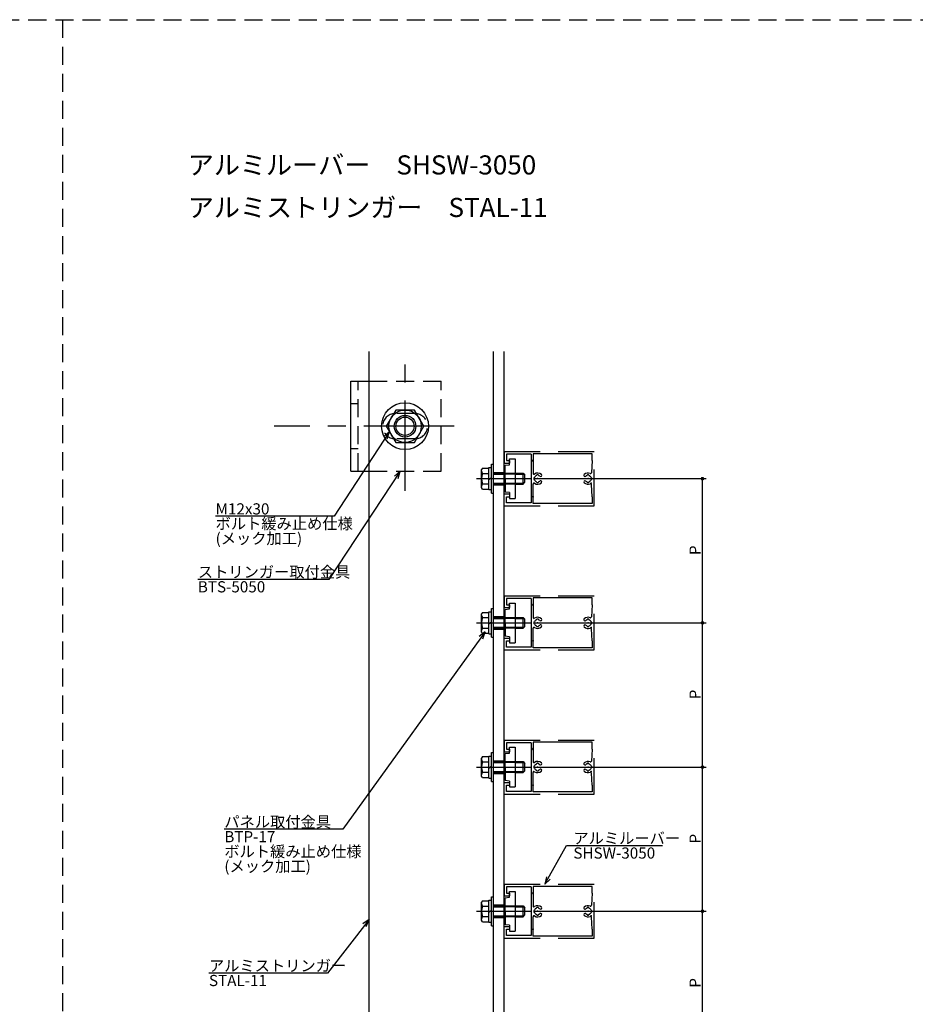
# Model space of a CAD drawing. Extents: x 0 to 1189, y -421 to 841.
# Drawn here: x 583 to 831, y 568 to 841 of the extents above; entities that cross this region are included whole.
import ezdxf

# ---------------------------------------------------------------- set-up
doc = ezdxf.new("R2010")
doc.units = 0
doc.header["$LTSCALE"] = 20
for name, pattern in [('CENTER', [2, 1.25, -0.25, 0.25, -0.25]), ('DASHED', [0.75, 0.5, -0.25]), ('HIDDEN', [0.375, 0.25, -0.125])]:
    doc.linetypes.add(name, pattern=pattern)
for name, color, linetype in [('BOLT', 2, 'CONTINUOUS'), ('PANEL', 4, 'CONTINUOUS'), ('SA101', 1, 'CONTINUOUS'), ('STRINGER', 7, 'CONTINUOUS'), ('SUNPO', 3, 'CONTINUOUS')]:
    doc.layers.add(name, color=color, linetype=linetype)
doc.styles.add('KNJYOKO', font='TXT', dxfattribs={"bigfont": 'BIGFONT'})
doc.dimstyles.get("Standard").update_dxf_attribs({"dimtxt": 0.18, "dimasz": 0.18, "dimexe": 0.18, "dimexo": 0.0625, "dimgap": 0.09, "dimtad": 0, "dimtih": 1, "dimtoh": 1, "dimdec": 4, "dimzin": 0, "dimdsep": 46, "dimtxsty": 'STANDARD', "dimcen": 0.09, "dimadec": 0, "dimazin": 0, "dimtfac": 1, "dimtdec": 4, "dimtofl": 0, "dimtmove": 0, "dimatfit": 3, "dimfxl": 1, "dimtolj": 1, "dimtzin": 0, "dimarcsym": 0})

# ---------------------------------------------------------------- blocks, each defined once
blk = doc.blocks.new('M9')
at = {"layer": 'SUNPO', "color": 0, "linetype": 'ByBlock'}
for p, q in [((0, 0), (-11.53, -14.88)), ((0, 0), (-1.7, -1.21)), ((-0.75, -1.95), (0, 0)), ((-11.53, -14.88), (-44.39, -14.88))]:
    blk.add_line(p, q, dxfattribs=at)
at = {"layer": 'SUNPO', "color": 0, "linetype": 'ByBlock', "style": 'KNJYOKO'}
blk.add_text('アルミストリンガー', height=3.1, dxfattribs=at).set_placement((-44.39, -14.38))
at = {"layer": 'SUNPO', "color": 0, "linetype": 'ByBlock'}
blk.add_text('STAL-11', height=3.1, dxfattribs=at).set_placement((-44.39, -18.48))
blk = doc.blocks.new('M10')
at = {"layer": 'SUNPO', "color": 0, "linetype": 'ByBlock'}
for p, q in [((0, 0), (-39.52, -54.76)), ((0, 0), (-1.66, -1.27)), ((-0.68, -1.97), (0, 0)), ((-39.52, -54.76), (-72.38, -54.76))]:
    blk.add_line(p, q, dxfattribs=at)
at = {"layer": 'SUNPO', "color": 0, "linetype": 'ByBlock', "style": 'KNJYOKO'}
for s, p in [('パネル取付金具', (-72.38, -54.26)), ('ボルト緩み止め仕様', (-72.38, -62.46)), ('(メック加工)', (-72.38, -66.56))]:
    blk.add_text(s, height=3.1, dxfattribs=at).set_placement(p)
at = {"layer": 'SUNPO', "color": 0, "linetype": 'ByBlock'}
blk.add_text('BTP-17', height=3.1, dxfattribs=at).set_placement((-72.38, -58.36))
blk = doc.blocks.new('M11')
at = {"layer": 'SUNPO', "color": 0, "linetype": 'ByBlock'}
for p, q in [((0, 0), (-19.79, -29.99)), ((0, 0), (-1.6, -1.34)), ((-0.6, -2), (0, 0)), ((-19.79, -29.99), (-56.14, -29.99))]:
    blk.add_line(p, q, dxfattribs=at)
at = {"layer": 'SUNPO', "color": 0, "linetype": 'ByBlock', "style": 'KNJYOKO'}
blk.add_text('ストリンガー取付金具', height=3.1, dxfattribs=at).set_placement((-56.14, -29.49))
at = {"layer": 'SUNPO', "color": 0, "linetype": 'ByBlock'}
blk.add_text('BTS-5050', height=3.1, dxfattribs=at).set_placement((-56.14, -33.59))
blk = doc.blocks.new('M12')
at = {"layer": 'SUNPO', "color": 0, "linetype": 'ByBlock'}
for p, q in [((0, 0), (-15.35, -23.48)), ((0, 0), (-1.6, -1.35)), ((-0.59, -2), (0, 0)), ((-15.35, -23.48), (-48.22, -23.48))]:
    blk.add_line(p, q, dxfattribs=at)
blk.add_text('M12x30', height=3.1, dxfattribs=at).set_placement((-48.22, -22.98))
at = {"layer": 'SUNPO', "color": 0, "linetype": 'ByBlock', "style": 'KNJYOKO'}
for s, p in [('ボルト緩み止め仕様', (-48.22, -27.08)), ('(メック加工)', (-48.22, -31.18))]:
    blk.add_text(s, height=3.1, dxfattribs=at).set_placement(p)
blk = doc.blocks.new('*D41')
at = {"layer": 'SUNPO', "color": 0, "linetype": 'ByBlock'}
for p, q in [((725.3, 593.69), (773, 593.69)), ((772, 553.69), (772, 593.69)), ((725.3, 553.69), (773, 553.69))]:
    blk.add_line(p, q, dxfattribs=at)
at = {"layer": 'SUNPO', "color": 0, "linetype": 'ByBlock', "const_width": 0.5}
for points in [[(772.25, 593.69, 1), (771.75, 593.69, 1)], [(772.25, 553.69, 1), (771.75, 553.69, 1)]]:
    blk.add_lwpolyline(points, format="xyb", close=True, dxfattribs=at)
at = {"layer": 'SUNPO', "color": 0, "linetype": 'ByBlock'}
blk.add_text('P', height=3.1, rotation=90, dxfattribs=at).set_placement((771.5, 572.49))
blk = doc.blocks.new('*D42')
at = {"layer": 'SUNPO', "color": 0, "linetype": 'ByBlock'}
for p, q in [((725.3, 633.69), (773, 633.69)), ((772, 593.69), (772, 633.69)), ((725.3, 593.69), (773, 593.69))]:
    blk.add_line(p, q, dxfattribs=at)
at = {"layer": 'SUNPO', "color": 0, "linetype": 'ByBlock', "const_width": 0.5}
for points in [[(772.25, 633.69, 1), (771.75, 633.69, 1)], [(772.25, 593.69, 1), (771.75, 593.69, 1)]]:
    blk.add_lwpolyline(points, format="xyb", close=True, dxfattribs=at)
at = {"layer": 'SUNPO', "color": 0, "linetype": 'ByBlock'}
blk.add_text('P', height=3.1, rotation=90, dxfattribs=at).set_placement((771.5, 612.49))
blk = doc.blocks.new('*D43')
at = {"layer": 'SUNPO', "color": 0, "linetype": 'ByBlock'}
for p, q in [((725.3, 673.69), (773, 673.69)), ((772, 633.69), (772, 673.69)), ((725.3, 633.69), (773, 633.69))]:
    blk.add_line(p, q, dxfattribs=at)
at = {"layer": 'SUNPO', "color": 0, "linetype": 'ByBlock', "const_width": 0.5}
for points in [[(772.25, 673.69, 1), (771.75, 673.69, 1)], [(772.25, 633.69, 1), (771.75, 633.69, 1)]]:
    blk.add_lwpolyline(points, format="xyb", close=True, dxfattribs=at)
at = {"layer": 'SUNPO', "color": 0, "linetype": 'ByBlock'}
blk.add_text('P', height=3.1, rotation=90, dxfattribs=at).set_placement((771.5, 652.49))
blk = doc.blocks.new('*D44')
at = {"layer": 'SUNPO', "color": 0, "linetype": 'ByBlock'}
for p, q in [((725.3, 713.69), (773, 713.69)), ((772, 673.69), (772, 713.69)), ((725.3, 673.69), (773, 673.69))]:
    blk.add_line(p, q, dxfattribs=at)
at = {"layer": 'SUNPO', "color": 0, "linetype": 'ByBlock', "const_width": 0.5}
for points in [[(772.25, 713.69, 1), (771.75, 713.69, 1)], [(772.25, 673.69, 1), (771.75, 673.69, 1)]]:
    blk.add_lwpolyline(points, format="xyb", close=True, dxfattribs=at)
at = {"layer": 'SUNPO', "color": 0, "linetype": 'ByBlock'}
blk.add_text('P', height=3.1, rotation=90, dxfattribs=at).set_placement((771.5, 692.49))
blk = doc.blocks.new('M30')
at = {"layer": 'SUNPO', "color": 0, "linetype": 'ByBlock'}
for p, q in [((0, 0), (5.97, 10.71)), ((5.97, 10.71), (32.62, 10.71)), ((0.45, 2.04), (0, 0)), ((0, 0), (1.5, 1.45))]:
    blk.add_line(p, q, dxfattribs=at)
at = {"layer": 'SUNPO', "color": 0, "linetype": 'ByBlock', "style": 'KNJYOKO'}
blk.add_text('アルミルーバー', height=3.1, dxfattribs=at).set_placement((7.89, 11.21))
at = {"layer": 'SUNPO', "color": 0, "linetype": 'ByBlock'}
blk.add_text('SHSW-3050', height=3.1, dxfattribs=at).set_placement((7.89, 7.11))

msp = doc.modelspace()

# ---------------------------------------------------------------- linework, layer by layer
at = {"layer": 'BOLT', "linetype": 'CENTER'}
for p, q in [((689.5, 710.32981), (689.5, 745.68453)), ((703.1031, 728.23558), (653.21348, 728.23558)), ((709.32481, 713.69338), (724.5, 713.69338)), ((709.32481, 673.69338), (724.5, 673.69338)), ((709.32481, 633.69338), (724.5, 633.69338)), ((709.32481, 593.69338), (724.5, 593.69338))]:
    msp.add_line(p, q, dxfattribs=at)
at = {"layer": 'BOLT', "linetype": 'Continuous'}
for p, q in [((674.5, 715.73558), (674.5, 740.73558)), ((674.5, 740.73558), (679.5, 740.73558)), ((686.90192, 732.73558), (684.30385, 728.23558)), ((692.09808, 732.73558), (686.90192, 732.73558)), ((694.69615, 728.23558), (692.09808, 732.73558)), ((684.30385, 728.23558), (686.90192, 723.73558)), ((692.09808, 723.73558), (694.69615, 728.23558)), ((686.90192, 723.73558), (692.09808, 723.73558)), ((718.5, 719.19338), (720, 719.19338)), ((718.5, 717.56838), (718.5, 719.19338)), ((720, 719.19338), (720, 708.19338)), ((674.5, 715.73558), (679.5, 715.73558)), ((710.97329, 716.58013), (710.75, 716.19338)), ((710.75, 711.19338), (710.75, 716.19338)), ((710.97329, 716.58013), (712.75, 716.58013)), ((712.75, 710.64338), (712.75, 716.74338)), ((712.75, 716.74338), (713.5, 716.74338)), ((712.75, 710.80663), (712.75, 716.58013)), ((713.5, 709.69338), (713.5, 717.69338)), ((713.5, 717.69338), (714, 717.69338)), ((713.5, 710.64338), (713.5, 716.74338)), ((714, 709.69338), (714, 717.69338)), ((717.25, 717.41838), (718.5, 717.56838)), ((717.25, 713.84338), (717.25, 717.41838)), ((711.02578, 715.13676), (712.75, 715.13676)), ((712.75, 713.37872), (713.125, 713.69338)), ((713.125, 713.69338), (713.5, 714.00804)), ((714, 715.19338), (717.25, 715.19338)), ((714, 714.92288), (717.25, 714.92288)), ((717.4, 713.69338), (717.25, 713.84338)), ((717.4, 713.69338), (717.25, 713.54338)), ((717.25, 713.54338), (717.25, 709.96838)), ((720, 715.19338), (722.25, 715.19338)), ((720, 714.92288), (722.5205, 714.92288)), ((722.25, 712.19338), (722.25, 715.19338)), ((722.25, 715.19338), (722.75, 714.69338)), ((722.75, 712.69338), (722.75, 714.69338)), ((710.97329, 710.80663), (710.75, 711.19338)), ((710.97329, 710.80663), (712.75, 710.80663)), ((711.02578, 712.25), (712.75, 712.25)), ((712.75, 710.64338), (713.5, 710.64338)), ((714, 712.46388), (717.25, 712.46388)), ((714, 712.19338), (717.25, 712.19338)), ((720, 712.46388), (722.5205, 712.46388)), ((720, 712.19338), (722.25, 712.19338)), ((722.25, 712.19338), (722.75, 712.69338)), ((713.5, 709.69338), (714, 709.69338)), ((718.5, 709.81838), (717.25, 709.96838)), ((718.5, 709.81838), (718.5, 708.19338)), ((718.5, 708.19338), (720, 708.19338)), ((713.5, 669.69338), (713.5, 677.69338)), ((713.5, 677.69338), (714, 677.69338)), ((714, 669.69338), (714, 677.69338)), ((717.25, 677.41838), (718.5, 677.56838)), ((717.25, 673.84338), (717.25, 677.41838)), ((718.5, 679.19338), (720, 679.19338)), ((718.5, 677.56838), (718.5, 679.19338)), ((720, 679.19338), (720, 668.19338)), ((710.97329, 676.58013), (710.75, 676.19338)), ((710.75, 671.19338), (710.75, 676.19338)), ((710.97329, 676.58013), (712.75, 676.58013)), ((711.02578, 675.13676), (712.75, 675.13676)), ((712.75, 670.64338), (712.75, 676.74338)), ((712.75, 676.74338), (713.5, 676.74338)), ((712.75, 670.80663), (712.75, 676.58013)), ((713.5, 670.64338), (713.5, 676.74338)), ((714, 675.19338), (717.25, 675.19338)), ((714, 674.92288), (717.25, 674.92288)), ((720, 675.19338), (722.25, 675.19338)), ((720, 674.92288), (722.5205, 674.92288)), ((722.25, 672.19338), (722.25, 675.19338)), ((722.25, 675.19338), (722.75, 674.69338)), ((722.75, 672.69338), (722.75, 674.69338)), ((711.02578, 672.25), (712.75, 672.25)), ((712.75, 673.37872), (713.125, 673.69338)), ((713.125, 673.69338), (713.5, 674.00804)), ((714, 672.46388), (717.25, 672.46388)), ((714, 672.19338), (717.25, 672.19338)), ((717.4, 673.69338), (717.25, 673.84338)), ((717.4, 673.69338), (717.25, 673.54338)), ((717.25, 673.54338), (717.25, 669.96838)), ((720, 672.46388), (722.5205, 672.46388)), ((720, 672.19338), (722.25, 672.19338)), ((722.25, 672.19338), (722.75, 672.69338)), ((710.97329, 670.80663), (710.75, 671.19338)), ((710.97329, 670.80663), (712.75, 670.80663)), ((712.75, 670.64338), (713.5, 670.64338)), ((713.5, 669.69338), (714, 669.69338)), ((718.5, 669.81838), (717.25, 669.96838)), ((718.5, 669.81838), (718.5, 668.19338)), ((718.5, 668.19338), (720, 668.19338)), ((718.5, 639.19338), (720, 639.19338)), ((718.5, 637.56838), (718.5, 639.19338)), ((720, 639.19338), (720, 628.19338)), ((710.97329, 636.58013), (710.75, 636.19338)), ((710.97329, 636.58013), (712.75, 636.58013)), ((712.75, 630.64338), (712.75, 636.74338)), ((712.75, 636.74338), (713.5, 636.74338)), ((712.75, 630.80663), (712.75, 636.58013)), ((713.5, 629.69338), (713.5, 637.69338)), ((713.5, 637.69338), (714, 637.69338)), ((713.5, 630.64338), (713.5, 636.74338)), ((714, 629.69338), (714, 637.69338)), ((717.25, 637.41838), (718.5, 637.56838)), ((717.25, 633.84338), (717.25, 637.41838)), ((710.75, 631.19338), (710.75, 636.19338)), ((711.02578, 635.13676), (712.75, 635.13676)), ((712.75, 633.37872), (713.125, 633.69338)), ((713.125, 633.69338), (713.5, 634.00804)), ((714, 635.19338), (717.25, 635.19338)), ((714, 634.92288), (717.25, 634.92288)), ((717.4, 633.69338), (717.25, 633.84338)), ((717.4, 633.69338), (717.25, 633.54338)), ((720, 635.19338), (722.25, 635.19338)), ((720, 634.92288), (722.5205, 634.92288)), ((722.25, 632.19338), (722.25, 635.19338)), ((722.25, 635.19338), (722.75, 634.69338)), ((722.75, 632.69338), (722.75, 634.69338)), ((710.97329, 630.80663), (710.75, 631.19338)), ((711.02578, 632.25), (712.75, 632.25)), ((714, 632.46388), (717.25, 632.46388)), ((714, 632.19338), (717.25, 632.19338)), ((717.25, 633.54338), (717.25, 629.96838)), ((720, 632.46388), (722.5205, 632.46388)), ((720, 632.19338), (722.25, 632.19338)), ((722.25, 632.19338), (722.75, 632.69338)), ((710.97329, 630.80663), (712.75, 630.80663)), ((712.75, 630.64338), (713.5, 630.64338)), ((713.5, 629.69338), (714, 629.69338)), ((718.5, 629.81838), (717.25, 629.96838)), ((718.5, 629.81838), (718.5, 628.19338)), ((718.5, 628.19338), (720, 628.19338)), ((718.5, 599.19338), (720, 599.19338)), ((718.5, 597.56838), (718.5, 599.19338)), ((720, 599.19338), (720, 588.19338)), ((710.97329, 596.58013), (710.75, 596.19338)), ((710.75, 591.19338), (710.75, 596.19338)), ((710.97329, 596.58013), (712.75, 596.58013)), ((712.75, 590.64338), (712.75, 596.74338)), ((712.75, 596.74338), (713.5, 596.74338)), ((712.75, 590.80663), (712.75, 596.58013)), ((713.5, 589.69338), (713.5, 597.69338)), ((713.5, 597.69338), (714, 597.69338)), ((713.5, 590.64338), (713.5, 596.74338)), ((714, 589.69338), (714, 597.69338)), ((717.25, 597.41838), (718.5, 597.56838)), ((717.25, 593.84338), (717.25, 597.41838)), ((711.02578, 595.13676), (712.75, 595.13676)), ((712.75, 593.37872), (713.125, 593.69338)), ((713.125, 593.69338), (713.5, 594.00804)), ((714, 595.19338), (717.25, 595.19338)), ((714, 594.92288), (717.25, 594.92288)), ((717.4, 593.69338), (717.25, 593.84338)), ((717.4, 593.69338), (717.25, 593.54338)), ((717.25, 593.54338), (717.25, 589.96838)), ((720, 595.19338), (722.25, 595.19338)), ((720, 594.92288), (722.5205, 594.92288)), ((722.25, 592.19338), (722.25, 595.19338)), ((722.25, 595.19338), (722.75, 594.69338)), ((722.25, 592.19338), (722.75, 592.69338)), ((722.75, 592.69338), (722.75, 594.69338)), ((710.97329, 590.80663), (710.75, 591.19338)), ((710.97329, 590.80663), (712.75, 590.80663)), ((711.02578, 592.25), (712.75, 592.25)), ((712.75, 590.64338), (713.5, 590.64338)), ((714, 592.46388), (717.25, 592.46388)), ((714, 592.19338), (717.25, 592.19338)), ((718.5, 589.81838), (717.25, 589.96838)), ((720, 592.46388), (722.5205, 592.46388)), ((720, 592.19338), (722.25, 592.19338)), ((713.5, 589.69338), (714, 589.69338)), ((718.5, 589.81838), (718.5, 588.19338)), ((718.5, 588.19338), (720, 588.19338))]:
    msp.add_line(p, q, dxfattribs=at)
at = {"layer": 'BOLT', "linetype": 'HIDDEN'}
for p, q in [((676.5, 715.73558), (676.5, 740.73558)), ((679.5, 740.73558), (699.5, 740.73558)), ((699.5, 715.73558), (699.5, 740.73558)), ((676.5, 734.48558), (674.5, 734.48558)), ((692.25, 731.73558), (686.75, 731.73558)), ((692.25, 724.73558), (686.75, 724.73558)), ((676.5, 721.98558), (674.5, 721.98558)), ((679.5, 715.73558), (699.5, 715.73558)), ((717.25, 715.19338), (720, 715.19338)), ((720, 714.92288), (717.25, 714.92288)), ((717.25, 712.46388), (720, 712.46388)), ((720, 712.19338), (717.25, 712.19338)), ((717.25, 675.19338), (720, 675.19338)), ((720, 674.92288), (717.25, 674.92288)), ((717.25, 672.46388), (720, 672.46388)), ((720, 672.19338), (717.25, 672.19338)), ((717.25, 635.19338), (720, 635.19338)), ((720, 634.92288), (717.25, 634.92288)), ((717.25, 632.46388), (720, 632.46388)), ((720, 632.19338), (717.25, 632.19338)), ((717.25, 595.19338), (720, 595.19338)), ((720, 594.92288), (717.25, 594.92288)), ((717.25, 592.46388), (720, 592.46388)), ((720, 592.19338), (717.25, 592.19338))]:
    msp.add_line(p, q, dxfattribs=at)
at = {"layer": 'BOLT', "linetype": 'Continuous'}
for radius in [6.5, 4.5, 3, 2.5265]:
    msp.add_circle((689.5, 728.23558), radius, dxfattribs=at)
at = {"layer": 'BOLT', "linetype": 'HIDDEN'}
for centre, start, end in [((686.75, 728.23558), 90, 270), ((692.25, 728.23558), 270, 90)]:
    msp.add_arc(centre, 3.5, start, end, dxfattribs=at)
at = {"layer": 'BOLT', "linetype": 'Continuous'}
for centre, radius, start, end in [((711.83219, 715.85844), 1.08219, 180, 221.8265481), ((714.66509, 713.69338), 3.91509, 158.3663922, 201.6336078), ((711.83219, 711.52832), 1.08219, 138.1734519, 180), ((711.83219, 675.85844), 1.08219, 180, 221.8265481), ((714.66509, 673.69338), 3.91509, 158.3663922, 201.6336078), ((711.83219, 671.52832), 1.08219, 138.1734519, 180), ((711.83219, 635.85844), 1.08219, 180, 221.8265481), ((714.66509, 633.69338), 3.91509, 158.3663922, 201.6336078), ((711.83219, 631.52832), 1.08219, 138.1734519, 180), ((711.83219, 595.85844), 1.08219, 180, 221.8265481), ((714.66509, 593.69338), 3.91509, 158.3663922, 201.6336078), ((711.83219, 591.52832), 1.08219, 138.1734519, 180)]:
    msp.add_arc(centre, radius, start, end, dxfattribs=at)
at = {"layer": 'PANEL', "linetype": 'Continuous'}
for p, q in [((717, 721.19338), (717, 717.94338)), ((717.65, 720.44338), (717.65, 718.69338)), ((724.5, 720.44338), (717.65, 720.44338)), ((717.65, 718.69338), (718.5, 718.69338)), ((718.5, 718.69338), (718.5, 717.94338)), ((724.5, 720.44338), (724.5, 706.94338)), ((741.4, 720.59338), (725, 720.59338)), ((725, 720.59338), (725, 718.84338)), ((725, 718.54338), (725, 715.19004)), ((741.4, 718.69338), (741.17604, 715.34469)), ((741.4, 718.69338), (741.4, 720.59338)), ((717, 717.94338), (718.5, 717.94338)), ((725.3125, 713.44552), (725.31161, 713.44552)), ((725.31252, 713.94136), (725.31163, 713.94136)), ((726.00215, 714.63094), (726.00214, 714.63183)), ((726.0075, 714.63593), (726.0075, 714.63682)), ((726.49798, 714.63093), (726.49798, 714.63182)), ((740.00202, 714.63093), (740.00202, 714.63182)), ((740.4925, 714.63593), (740.4925, 714.63682)), ((740.49785, 714.63094), (740.49786, 714.63183)), ((741.18748, 713.94136), (741.18837, 713.94136)), ((741.1875, 713.44552), (741.18839, 713.44552)), ((725, 708.84338), (725, 712.19672)), ((726.00209, 712.75589), (726.00209, 712.75501)), ((726.49792, 712.75588), (726.49793, 712.75499)), ((740.00208, 712.75588), (740.00207, 712.75499)), ((740.49791, 712.75589), (740.49791, 712.75501)), ((741.4, 708.69338), (741.17604, 712.04207)), ((717, 709.44338), (718.5, 709.44338)), ((717, 706.19338), (717, 709.44338)), ((717.65, 708.69338), (718.5, 708.69338)), ((717.65, 706.94338), (717.65, 708.69338)), ((718.5, 709.44338), (718.5, 708.69338)), ((725, 706.79338), (725, 708.54338)), ((741.4, 708.69338), (741.4, 706.79338)), ((724.5, 706.94338), (717.65, 706.94338)), ((741.4, 706.79338), (725, 706.79338)), ((717, 681.19338), (717, 677.94338)), ((717.65, 680.44338), (717.65, 678.69338)), ((724.5, 680.44338), (717.65, 680.44338)), ((724.5, 680.44338), (724.5, 666.94338)), ((741.4, 680.59338), (725, 680.59338)), ((725, 680.59338), (725, 678.84338)), ((741.4, 678.69338), (741.4, 680.59338)), ((717, 677.94338), (718.5, 677.94338)), ((717.65, 678.69338), (718.5, 678.69338)), ((718.5, 678.69338), (718.5, 677.94338)), ((725, 678.54338), (725, 675.19004)), ((741.4, 678.69338), (741.17604, 675.34469)), ((726.00215, 674.63094), (726.00214, 674.63183)), ((726.0075, 674.63593), (726.0075, 674.63682)), ((726.49798, 674.63093), (726.49798, 674.63182)), ((740.00202, 674.63093), (740.00202, 674.63182)), ((740.4925, 674.63593), (740.4925, 674.63682)), ((740.49785, 674.63094), (740.49786, 674.63183)), ((725, 668.84338), (725, 672.19672)), ((725.3125, 673.44552), (725.31161, 673.44552)), ((725.31252, 673.94136), (725.31163, 673.94136)), ((726.00209, 672.75589), (726.00209, 672.75501)), ((726.49792, 672.75588), (726.49793, 672.75499)), ((740.00208, 672.75588), (740.00207, 672.75499)), ((740.49791, 672.75589), (740.49791, 672.75501)), ((741.4, 668.69338), (741.17604, 672.04207)), ((741.18748, 673.94136), (741.18837, 673.94136)), ((741.1875, 673.44552), (741.18839, 673.44552)), ((717, 669.44338), (718.5, 669.44338)), ((717, 666.19338), (717, 669.44338)), ((718.5, 669.44338), (718.5, 668.69338)), ((717.65, 668.69338), (718.5, 668.69338)), ((717.65, 666.94338), (717.65, 668.69338)), ((724.5, 666.94338), (717.65, 666.94338)), ((725, 666.79338), (725, 668.54338)), ((741.4, 666.79338), (725, 666.79338)), ((741.4, 668.69338), (741.4, 666.79338)), ((717, 641.19338), (717, 637.94338)), ((717.65, 640.44338), (717.65, 638.69338)), ((724.5, 640.44338), (717.65, 640.44338)), ((724.5, 640.44338), (724.5, 626.94338)), ((741.4, 640.59338), (725, 640.59338)), ((725, 640.59338), (725, 638.84338)), ((741.4, 638.69338), (741.4, 640.59338)), ((717, 637.94338), (718.5, 637.94338)), ((717.65, 638.69338), (718.5, 638.69338)), ((718.5, 638.69338), (718.5, 637.94338)), ((725, 638.54338), (725, 635.19004)), ((741.4, 638.69338), (741.17604, 635.34469)), ((725.31252, 633.94136), (725.31163, 633.94136)), ((726.00215, 634.63094), (726.00214, 634.63183)), ((726.0075, 634.63593), (726.0075, 634.63682)), ((726.49798, 634.63093), (726.49798, 634.63182)), ((740.00202, 634.63093), (740.00202, 634.63182)), ((740.4925, 634.63593), (740.4925, 634.63682)), ((740.49785, 634.63094), (740.49786, 634.63183)), ((741.18748, 633.94136), (741.18837, 633.94136)), ((725, 628.84338), (725, 632.19672)), ((725.3125, 633.44552), (725.31161, 633.44552)), ((726.00209, 632.75589), (726.00209, 632.75501)), ((726.49792, 632.75588), (726.49793, 632.75499)), ((740.00208, 632.75588), (740.00207, 632.75499)), ((740.49791, 632.75589), (740.49791, 632.75501)), ((741.4, 628.69338), (741.17604, 632.04207)), ((741.1875, 633.44552), (741.18839, 633.44552)), ((717, 629.44338), (718.5, 629.44338)), ((717, 626.19338), (717, 629.44338)), ((717.65, 628.69338), (718.5, 628.69338)), ((717.65, 626.94338), (717.65, 628.69338)), ((718.5, 629.44338), (718.5, 628.69338)), ((725, 626.79338), (725, 628.54338)), ((741.4, 628.69338), (741.4, 626.79338)), ((724.5, 626.94338), (717.65, 626.94338)), ((741.4, 626.79338), (725, 626.79338)), ((717, 601.19338), (717, 597.94338)), ((717.65, 600.44338), (717.65, 598.69338)), ((724.5, 600.44338), (717.65, 600.44338)), ((717.65, 598.69338), (718.5, 598.69338)), ((718.5, 598.69338), (718.5, 597.94338)), ((724.5, 600.44338), (724.5, 586.94338)), ((741.4, 600.59338), (725, 600.59338)), ((725, 600.59338), (725, 598.84338)), ((725, 598.54338), (725, 595.19004)), ((741.4, 598.69338), (741.17604, 595.34469)), ((741.4, 598.69338), (741.4, 600.59338)), ((717, 597.94338), (718.5, 597.94338)), ((725.3125, 593.44552), (725.31161, 593.44552)), ((725.31252, 593.94136), (725.31163, 593.94136)), ((726.00209, 592.75589), (726.00209, 592.75501)), ((726.00215, 594.63094), (726.00214, 594.63183)), ((726.0075, 594.63593), (726.0075, 594.63682)), ((726.49792, 592.75588), (726.49793, 592.75499)), ((726.49798, 594.63093), (726.49798, 594.63182)), ((740.00202, 594.63093), (740.00202, 594.63182)), ((740.00208, 592.75588), (740.00207, 592.75499)), ((740.4925, 594.63593), (740.4925, 594.63682)), ((740.49785, 594.63094), (740.49786, 594.63183)), ((740.49791, 592.75589), (740.49791, 592.75501)), ((741.18748, 593.94136), (741.18837, 593.94136)), ((741.1875, 593.44552), (741.18839, 593.44552)), ((725, 588.84338), (725, 592.19672)), ((741.4, 588.69338), (741.17604, 592.04207)), ((717, 589.44338), (718.5, 589.44338)), ((717, 586.19338), (717, 589.44338)), ((717.65, 588.69338), (718.5, 588.69338)), ((717.65, 586.94338), (717.65, 588.69338)), ((718.5, 589.44338), (718.5, 588.69338)), ((725, 586.79338), (725, 588.54338)), ((741.4, 588.69338), (741.4, 586.79338)), ((724.5, 586.94338), (717.65, 586.94338)), ((741.4, 586.79338), (725, 586.79338))]:
    msp.add_line(p, q, dxfattribs=at)
at = {"layer": 'PANEL', "linetype": 'DASHED'}
for p, q in [((717, 721.19338), (742, 721.19338)), ((742, 706.19338), (742, 721.19338)), ((717, 706.19338), (742, 706.19338)), ((717, 681.19338), (742, 681.19338)), ((742, 666.19338), (742, 681.19338)), ((717, 666.19338), (742, 666.19338)), ((717, 641.19338), (742, 641.19338)), ((742, 626.19338), (742, 641.19338)), ((717, 626.19338), (742, 626.19338)), ((717, 601.19338), (742, 601.19338)), ((742, 586.19338), (742, 601.19338)), ((717, 586.19338), (742, 586.19338))]:
    msp.add_line(p, q, dxfattribs=at)
at = {"layer": 'PANEL', "linetype": 'Continuous'}
for centre, radius, start, end in [((725, 718.69338), 0.15, 90, 270), ((725.25, 715.19004), 0.25, 180, 303.7489886), ((726.25003, 713.69341), 1.05, 171.0405889, 188.9559321), ((725.31162, 713.54552), 0.1, 188.9559321, 269.9982605), ((725.31163, 713.84136), 0.1, 89.9982605, 171.0405889), ((725.3125, 713.34552), 0.1, 20.3582557, 89.9982605), ((725.31252, 714.04136), 0.1, 269.9982605, 339.6382653), ((726.25, 713.69338), 1.55, 47.2813555, 123.7489886), ((726.25003, 713.69341), 0.9, 200.3582557, 249.6382653), ((726.25003, 713.69341), 0.9, 110.3582557, 159.6382653), ((725.90209, 712.7559), 0.1, 359.9982605, 69.6382653), ((725.90215, 714.63095), 0.1, 290.3582557, 359.9982605), ((726.10214, 714.63183), 0.1, 98.9559321, 179.9982605), ((726.25003, 713.69341), 1.05, 81.0405889, 98.9559321), ((726.39798, 714.63182), 0.1, 359.9982605, 81.0405889), ((726.59792, 712.75588), 0.1, 110.3582557, 179.9982605), ((726.59798, 714.63093), 0.1, 179.9982605, 249.6382653), ((726.25003, 713.69341), 0.9, 290.3582557, 311.2114712), ((726.25003, 713.69341), 0.9, 47.279616, 69.6382653), ((726.25003, 713.69341), 0.9, 311.2114712, 312.716905), ((727.08105, 712.79339), 0.325, 312.716905, 132.716905), ((727.0811, 714.59339), 0.325, 227.279616, 47.279616), ((739.4189, 714.59339), 0.325, 132.720384, 312.720384), ((739.41895, 712.79339), 0.325, 47.283095, 227.283095), ((740.25, 713.69338), 1.55, 67.9207966, 132.7186445), ((740.24997, 713.69341), 0.9, 110.3617347, 132.720384), ((740.24997, 713.69341), 0.9, 227.283095, 228.7885288), ((740.24997, 713.69341), 0.9, 228.7885288, 249.6417443), ((739.90202, 714.63093), 0.1, 290.3617347, 0.0017395), ((739.90208, 712.75588), 0.1, 0.0017395, 69.6417443), ((740.10202, 714.63182), 0.1, 98.9594111, 180.0017395), ((740.24997, 713.69341), 1.05, 81.0440679, 98.9594111), ((740.39786, 714.63183), 0.1, 0.0017395, 81.0440679), ((740.59785, 714.63095), 0.1, 180.0017395, 249.6417443), ((740.59791, 712.7559), 0.1, 110.3617347, 180.0017395), ((740.24997, 713.69341), 0.9, 20.3617347, 69.6417443), ((740.24997, 713.69341), 0.9, 290.3617347, 339.6417443), ((740.9266, 715.36138), 0.25, 247.9207966, 356.1737755), ((741.18748, 714.04136), 0.1, 200.3617347, 270.0017395), ((741.1875, 713.34552), 0.1, 90.0017395, 159.6417443), ((741.18837, 713.84136), 0.1, 8.9594111, 90.0017395), ((741.18838, 713.54552), 0.1, 270.0017395, 351.0440679), ((740.24997, 713.69341), 1.05, 351.0440679, 8.9594111), ((725.25, 712.19672), 0.25, 56.2510114, 180), ((726.25, 713.69338), 1.55, 236.2510114, 312.7186445), ((726.10209, 712.755), 0.1, 179.9982605, 261.0405889), ((726.25003, 713.69341), 1.05, 261.0405889, 278.9559321), ((726.39793, 712.75499), 0.1, 278.9559321, 359.9982605), ((740.25, 713.69338), 1.55, 227.2813555, 292.0792034), ((740.10207, 712.75499), 0.1, 180.0017395, 261.0440679), ((740.24997, 713.69341), 1.05, 261.0440679, 278.9594111), ((740.39791, 712.755), 0.1, 278.9594111, 0.0017395), ((740.9266, 712.02538), 0.25, 3.8262245, 112.0792034), ((725, 708.69338), 0.15, 90, 270), ((725, 678.69338), 0.15, 90, 270), ((725.25, 675.19004), 0.25, 180, 303.7489886), ((726.25, 673.69338), 1.55, 47.2813555, 123.7489886), ((725.90215, 674.63095), 0.1, 290.3582557, 359.9982605), ((726.10214, 674.63183), 0.1, 98.9559321, 179.9982605), ((726.25003, 673.69341), 1.05, 81.0405889, 98.9559321), ((726.39798, 674.63182), 0.1, 359.9982605, 81.0405889), ((726.59798, 674.63093), 0.1, 179.9982605, 249.6382653), ((727.0811, 674.59339), 0.325, 227.279616, 47.279616), ((739.4189, 674.59339), 0.325, 132.720384, 312.720384), ((740.25, 673.69338), 1.55, 67.9207966, 132.7186445), ((739.90202, 674.63093), 0.1, 290.3617347, 0.0017395), ((740.10202, 674.63182), 0.1, 98.9594111, 180.0017395), ((740.24997, 673.69341), 1.05, 81.0440679, 98.9594111), ((740.39786, 674.63183), 0.1, 0.0017395, 81.0440679), ((740.59785, 674.63095), 0.1, 180.0017395, 249.6417443), ((740.9266, 675.36138), 0.25, 247.9207966, 356.1737755), ((725.25, 672.19672), 0.25, 56.2510114, 180), ((726.25003, 673.69341), 1.05, 171.0405889, 188.9559321), ((725.31162, 673.54552), 0.1, 188.9559321, 269.9982605), ((725.31163, 673.84136), 0.1, 89.9982605, 171.0405889), ((725.3125, 673.34552), 0.1, 20.3582557, 89.9982605), ((725.31252, 674.04136), 0.1, 269.9982605, 339.6382653), ((726.25, 673.69338), 1.55, 236.2510114, 312.7186445), ((726.25003, 673.69341), 0.9, 200.3582557, 249.6382653), ((726.25003, 673.69341), 0.9, 110.3582557, 159.6382653), ((725.90209, 672.7559), 0.1, 359.9982605, 69.6382653), ((726.10209, 672.755), 0.1, 179.9982605, 261.0405889), ((726.25003, 673.69341), 1.05, 261.0405889, 278.9559321), ((726.39793, 672.75499), 0.1, 278.9559321, 359.9982605), ((726.59792, 672.75588), 0.1, 110.3582557, 179.9982605), ((726.25003, 673.69341), 0.9, 290.3582557, 311.2114712), ((726.25003, 673.69341), 0.9, 47.279616, 69.6382653), ((726.25003, 673.69341), 0.9, 311.2114712, 312.716905), ((727.08105, 672.79339), 0.325, 312.716905, 132.716905), ((739.41895, 672.79339), 0.325, 47.283095, 227.283095), ((740.25, 673.69338), 1.55, 227.2813555, 292.0792034), ((740.24997, 673.69341), 0.9, 110.3617347, 132.720384), ((740.24997, 673.69341), 0.9, 227.283095, 228.7885288), ((740.24997, 673.69341), 0.9, 228.7885288, 249.6417443), ((739.90208, 672.75588), 0.1, 0.0017395, 69.6417443), ((740.10207, 672.75499), 0.1, 180.0017395, 261.0440679), ((740.24997, 673.69341), 1.05, 261.0440679, 278.9594111), ((740.39791, 672.755), 0.1, 278.9594111, 0.0017395), ((740.59791, 672.7559), 0.1, 110.3617347, 180.0017395), ((740.24997, 673.69341), 0.9, 20.3617347, 69.6417443), ((740.24997, 673.69341), 0.9, 290.3617347, 339.6417443), ((740.9266, 672.02538), 0.25, 3.8262245, 112.0792034), ((741.18748, 674.04136), 0.1, 200.3617347, 270.0017395), ((741.1875, 673.34552), 0.1, 90.0017395, 159.6417443), ((741.18837, 673.84136), 0.1, 8.9594111, 90.0017395), ((741.18838, 673.54552), 0.1, 270.0017395, 351.0440679), ((740.24997, 673.69341), 1.05, 351.0440679, 8.9594111), ((725, 668.69338), 0.15, 90, 270), ((725, 638.69338), 0.15, 90, 270), ((725.25, 635.19004), 0.25, 180, 303.7489886), ((726.25003, 633.69341), 1.05, 171.0405889, 188.9559321), ((725.31163, 633.84136), 0.1, 89.9982605, 171.0405889), ((725.31252, 634.04136), 0.1, 269.9982605, 339.6382653), ((726.25, 633.69338), 1.55, 47.2813555, 123.7489886), ((726.25003, 633.69341), 0.9, 110.3582557, 159.6382653), ((725.90215, 634.63095), 0.1, 290.3582557, 359.9982605), ((726.10214, 634.63183), 0.1, 98.9559321, 179.9982605), ((726.25003, 633.69341), 1.05, 81.0405889, 98.9559321), ((726.39798, 634.63182), 0.1, 359.9982605, 81.0405889), ((726.59798, 634.63093), 0.1, 179.9982605, 249.6382653), ((726.25003, 633.69341), 0.9, 47.279616, 69.6382653), ((727.0811, 634.59339), 0.325, 227.279616, 47.279616), ((739.4189, 634.59339), 0.325, 132.720384, 312.720384), ((740.25, 633.69338), 1.55, 67.9207966, 132.7186445), ((740.24997, 633.69341), 0.9, 110.3617347, 132.720384), ((739.90202, 634.63093), 0.1, 290.3617347, 0.0017395), ((740.10202, 634.63182), 0.1, 98.9594111, 180.0017395), ((740.24997, 633.69341), 1.05, 81.0440679, 98.9594111), ((740.39786, 634.63183), 0.1, 0.0017395, 81.0440679), ((740.59785, 634.63095), 0.1, 180.0017395, 249.6417443), ((740.24997, 633.69341), 0.9, 20.3617347, 69.6417443), ((740.9266, 635.36138), 0.25, 247.9207966, 356.1737755), ((741.18748, 634.04136), 0.1, 200.3617347, 270.0017395), ((741.18837, 633.84136), 0.1, 8.9594111, 90.0017395), ((740.24997, 633.69341), 1.05, 351.0440679, 8.9594111), ((725.25, 632.19672), 0.25, 56.2510114, 180), ((725.31162, 633.54552), 0.1, 188.9559321, 269.9982605), ((725.3125, 633.34552), 0.1, 20.3582557, 89.9982605), ((726.25, 633.69338), 1.55, 236.2510114, 312.7186445), ((726.25003, 633.69341), 0.9, 200.3582557, 249.6382653), ((725.90209, 632.7559), 0.1, 359.9982605, 69.6382653), ((726.10209, 632.755), 0.1, 179.9982605, 261.0405889), ((726.25003, 633.69341), 1.05, 261.0405889, 278.9559321), ((726.39793, 632.75499), 0.1, 278.9559321, 359.9982605), ((726.59792, 632.75588), 0.1, 110.3582557, 179.9982605), ((726.25003, 633.69341), 0.9, 290.3582557, 311.2114712), ((726.25003, 633.69341), 0.9, 311.2114712, 312.716905), ((727.08105, 632.79339), 0.325, 312.716905, 132.716905), ((739.41895, 632.79339), 0.325, 47.283095, 227.283095), ((740.25, 633.69338), 1.55, 227.2813555, 292.0792034), ((740.24997, 633.69341), 0.9, 227.283095, 228.7885288), ((740.24997, 633.69341), 0.9, 228.7885288, 249.6417443), ((739.90208, 632.75588), 0.1, 0.0017395, 69.6417443), ((740.10207, 632.75499), 0.1, 180.0017395, 261.0440679), ((740.24997, 633.69341), 1.05, 261.0440679, 278.9594111), ((740.39791, 632.755), 0.1, 278.9594111, 0.0017395), ((740.59791, 632.7559), 0.1, 110.3617347, 180.0017395), ((740.24997, 633.69341), 0.9, 290.3617347, 339.6417443), ((740.9266, 632.02538), 0.25, 3.8262245, 112.0792034), ((741.1875, 633.34552), 0.1, 90.0017395, 159.6417443), ((741.18838, 633.54552), 0.1, 270.0017395, 351.0440679), ((725, 628.69338), 0.15, 90, 270), ((725, 598.69338), 0.15, 90, 270), ((725.25, 595.19004), 0.25, 180, 303.7489886), ((726.25003, 593.69341), 1.05, 171.0405889, 188.9559321), ((725.31162, 593.54552), 0.1, 188.9559321, 269.9982605), ((725.31163, 593.84136), 0.1, 89.9982605, 171.0405889), ((725.3125, 593.34552), 0.1, 20.3582557, 89.9982605), ((725.31252, 594.04136), 0.1, 269.9982605, 339.6382653), ((726.25, 593.69338), 1.55, 47.2813555, 123.7489886), ((726.25003, 593.69341), 0.9, 200.3582557, 249.6382653), ((726.25003, 593.69341), 0.9, 110.3582557, 159.6382653), ((725.90209, 592.7559), 0.1, 359.9982605, 69.6382653), ((725.90215, 594.63095), 0.1, 290.3582557, 359.9982605), ((726.10209, 592.755), 0.1, 179.9982605, 261.0405889), ((726.10214, 594.63183), 0.1, 98.9559321, 179.9982605), ((726.25003, 593.69341), 1.05, 261.0405889, 278.9559321), ((726.25003, 593.69341), 1.05, 81.0405889, 98.9559321), ((726.39793, 592.75499), 0.1, 278.9559321, 359.9982605), ((726.39798, 594.63182), 0.1, 359.9982605, 81.0405889), ((726.59792, 592.75588), 0.1, 110.3582557, 179.9982605), ((726.59798, 594.63093), 0.1, 179.9982605, 249.6382653), ((726.25003, 593.69341), 0.9, 290.3582557, 311.2114712), ((726.25003, 593.69341), 0.9, 47.279616, 69.6382653), ((726.25003, 593.69341), 0.9, 311.2114712, 312.716905), ((727.08105, 592.79339), 0.325, 312.716905, 132.716905), ((727.0811, 594.59339), 0.325, 227.279616, 47.279616), ((739.4189, 594.59339), 0.325, 132.720384, 312.720384), ((739.41895, 592.79339), 0.325, 47.283095, 227.283095), ((740.25, 593.69338), 1.55, 67.9207966, 132.7186445), ((740.24997, 593.69341), 0.9, 110.3617347, 132.720384), ((740.24997, 593.69341), 0.9, 227.283095, 228.7885288), ((740.24997, 593.69341), 0.9, 228.7885288, 249.6417443), ((739.90202, 594.63093), 0.1, 290.3617347, 0.0017395), ((739.90208, 592.75588), 0.1, 0.0017395, 69.6417443), ((740.10202, 594.63182), 0.1, 98.9594111, 180.0017395), ((740.10207, 592.75499), 0.1, 180.0017395, 261.0440679), ((740.24997, 593.69341), 1.05, 81.0440679, 98.9594111), ((740.24997, 593.69341), 1.05, 261.0440679, 278.9594111), ((740.39786, 594.63183), 0.1, 0.0017395, 81.0440679), ((740.39791, 592.755), 0.1, 278.9594111, 0.0017395), ((740.59785, 594.63095), 0.1, 180.0017395, 249.6417443), ((740.59791, 592.7559), 0.1, 110.3617347, 180.0017395), ((740.24997, 593.69341), 0.9, 20.3617347, 69.6417443), ((740.24997, 593.69341), 0.9, 290.3617347, 339.6417443), ((740.9266, 595.36138), 0.25, 247.9207966, 356.1737755), ((741.18748, 594.04136), 0.1, 200.3617347, 270.0017395), ((741.1875, 593.34552), 0.1, 90.0017395, 159.6417443), ((741.18837, 593.84136), 0.1, 8.9594111, 90.0017395), ((741.18838, 593.54552), 0.1, 270.0017395, 351.0440679), ((740.24997, 593.69341), 1.05, 351.0440679, 8.9594111), ((725.25, 592.19672), 0.25, 56.2510114, 180), ((726.25, 593.69338), 1.55, 236.2510114, 312.7186445), ((740.25, 593.69338), 1.55, 227.2813555, 292.0792034), ((740.9266, 592.02538), 0.25, 3.8262245, 112.0792034), ((725, 588.69338), 0.15, 90, 270)]:
    msp.add_arc(centre, radius, start, end, dxfattribs=at)
for p in [(725, 718.69338), (726.25, 713.69338), (726.25, 713.69338), (726.25, 713.69338), (726.25, 713.69338), (726.25, 713.69338), (726.25003, 713.69341), (726.25003, 713.69341), (726.25003, 713.69341), (726.25003, 713.69341), (726.25003, 713.69341), (740.24997, 713.69341), (740.24997, 713.69341), (740.24997, 713.69341), (740.24997, 713.69341), (740.24997, 713.69341), (741.15, 712.43144), (725, 708.69338), (725, 678.69338), (726.25, 673.69338), (726.25, 673.69338), (726.25, 673.69338), (726.25, 673.69338), (726.25, 673.69338), (726.25003, 673.69341), (726.25003, 673.69341), (726.25003, 673.69341), (726.25003, 673.69341), (726.25003, 673.69341), (740.24997, 673.69341), (740.24997, 673.69341), (740.24997, 673.69341), (740.24997, 673.69341), (740.24997, 673.69341), (741.15, 672.43144), (725, 668.69338), (725, 638.69338), (726.25, 633.69338), (726.25, 633.69338), (726.25, 633.69338), (726.25, 633.69338), (726.25, 633.69338), (726.25003, 633.69341), (726.25003, 633.69341), (726.25003, 633.69341), (726.25003, 633.69341), (726.25003, 633.69341), (740.24997, 633.69341), (740.24997, 633.69341), (740.24997, 633.69341), (740.24997, 633.69341), (740.24997, 633.69341), (741.15, 632.43144), (725, 628.69338), (725, 598.69338), (726.25, 593.69338), (726.25, 593.69338), (726.25, 593.69338), (726.25, 593.69338), (726.25, 593.69338), (726.25003, 593.69341), (726.25003, 593.69341), (726.25003, 593.69341), (726.25003, 593.69341), (726.25003, 593.69341), (740.24997, 593.69341), (740.24997, 593.69341), (740.24997, 593.69341), (740.24997, 593.69341), (740.24997, 593.69341), (741.15, 592.43144), (725, 588.69338)]:
    msp.add_point(p, dxfattribs=at)
at = {"layer": 'SA101', "linetype": 'HIDDEN'}
for p, q in [((0, 841), (1189, 841)), ((594.5, 841), (594.5, 0))]:
    msp.add_line(p, q, dxfattribs=at)
at = {"layer": 'STRINGER', "linetype": 'Continuous'}
for p, q in [((679.5, 495.5), (679.5, 748.94288)), ((714, 495.5), (714, 748.94288)), ((717, 495.5), (717, 748.94288)), ((714, 715.44338), (717, 715.44338)), ((714, 711.94338), (717, 711.94338)), ((714, 675.44338), (717, 675.44338)), ((714, 671.94338), (717, 671.94338)), ((714, 635.44338), (717, 635.44338)), ((714, 631.94338), (717, 631.94338)), ((714, 595.44338), (717, 595.44338)), ((714, 591.94338), (717, 591.94338))]:
    msp.add_line(p, q, dxfattribs=at)

# ---------------------------------------------------------------- block references
at = {"layer": 'SUNPO', "color": 3, "linetype": 'Continuous'}
for name, p in [('M12', (685.16982, 726.73568)), ('M11', (688.16794, 715.73558)), ('M10', (711.75, 671.19338)), ('M30', (728.29499, 601.19251)), ('M9', (679.5, 591.42168))]:
    msp.add_blockref(name, p, dxfattribs=at)

# ---------------------------------------------------------------- texts
at = {"layer": 'SUNPO', "color": 3, "linetype": 'Continuous', "style": 'KNJYOKO'}
for s, p in [('アルミルーバー\u3000SHSW-3050', (629.24413, 798.06629)), ('アルミストリンガー\u3000STAL-11', (629.24413, 786.26629))]:
    msp.add_text(s, height=5.3000002, dxfattribs=at).set_placement(p)

# ---------------------------------------------------------------- dimensions: what is measured, and where the dimension line sits
at = {"layer": 'SUNPO', "color": 3, "linetype": 'Continuous'}
for base, p1, p2, picture, middle in [((772, 673.69338), (724.5, 713.69338), (724.5, 673.69338), '*D44', (771.5, 693.69338)), ((772, 633.69338), (724.5, 673.69338), (724.5, 633.69338), '*D43', (771.5, 653.69338)), ((772, 593.69338), (724.5, 633.69338), (724.5, 593.69338), '*D42', (771.5, 613.69338)), ((772, 553.69338), (724.5, 593.69338), (724.5, 553.69338), '*D41', (771.5, 573.69338))]:
    dim = msp.add_linear_dim(base=base, p1=p1, p2=p2, angle=90, dimstyle='Standard', dxfattribs=at)
    dim.commit()
    dim.dimension.update_dxf_attribs({"geometry": picture, "text_midpoint": middle})

doc.saveas('drawing.dxf')
